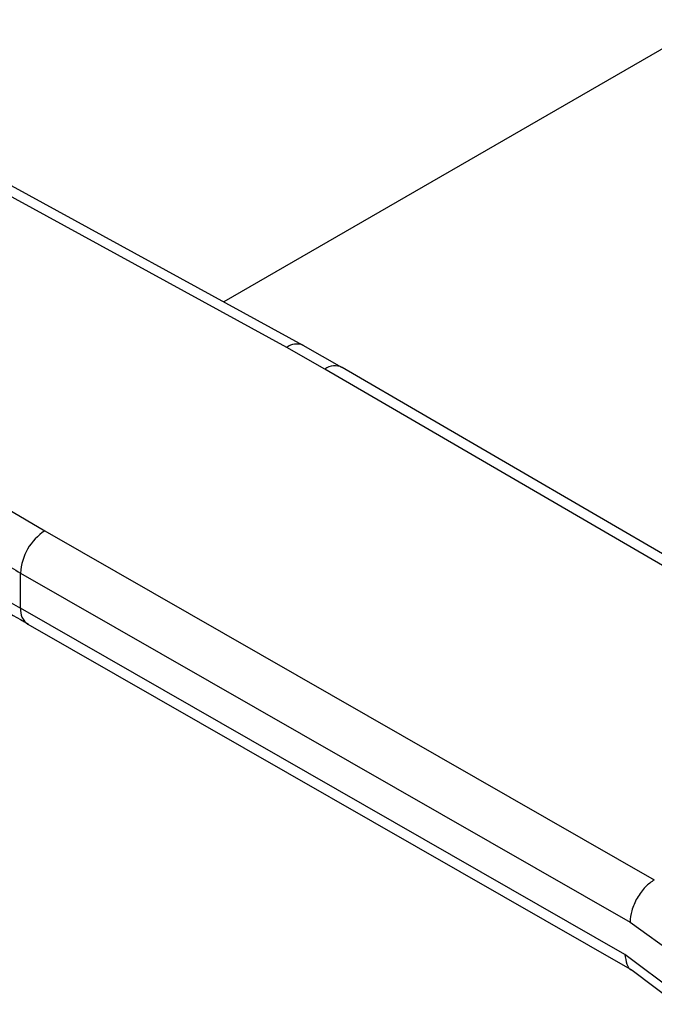
# Model space of a CAD drawing. Extents: x 0.4 to 10.6, y 0.4 to 8.1.
# Drawn here: x 2.4 to 2.5, y 5.6 to 5.7 of the extents above; entities that cross this region are included whole.
import ezdxf

# ---------------------------------------------------------------- set-up
doc = ezdxf.new("R2010")
doc.units = 0
doc.linetypes.add('SLD-SOLID', pattern=[0])
doc.layers.get('0').update_dxf_attribs({"linetype": 'CONTINUOUS'})

msp = doc.modelspace()

# ---------------------------------------------------------------- linework, layer by layer
at = {"color": 7, "linetype": 'SLD-SOLID'}
for p, q in [((2.5813549147083, 5.786855212581138), (2.439419015201929, 5.704917361892301)), ((2.448482347310332, 5.699964097976021), (2.398306608074421, 5.727385986047351)), ((2.446594274815162, 5.699724087784507), (2.396418535394536, 5.727145975743462)), ((2.450965730041996, 5.697258042877562), (2.446594274815162, 5.699724087784507)), ((2.452906539040419, 5.697421392730512), (2.448464491505141, 5.69995276722516)), ((2.520001249008763, 5.657059635352926), (2.450965730041996, 5.697258042877562)), ((2.521989032809082, 5.657243261286169), (2.452946814685118, 5.697445569615934)), ((2.414698029259265, 5.681310777163422), (2.418969807187179, 5.678787189778246)), ((2.418969807187179, 5.678787189778246), (2.488603036321411, 5.638933832987068)), ((2.416197947476753, 5.673958447417522), (2.485831240389515, 5.634105054091429)), ((2.416197947476912, 5.669940037910131), (2.416197947476753, 5.673958447417522)), ((2.485252193756578, 5.630418051763806), (2.416197947476912, 5.669940037910131)), ((2.41701417646896, 5.668137103808973), (2.486073724653642, 5.628612083210328)), ((2.485831240389515, 5.634105054091429), (2.4911281234324, 5.630304805851256)), ((2.491128363100206, 5.625996855325305), (2.485252193756578, 5.630418051763806)), ((2.486068735468395, 5.628614934839935), (2.491229838129355, 5.624717654217831))]:
    msp.add_line(p, q, dxfattribs=at)
at = {"color": 8, "linetype": 'SLD-SOLID'}
for centre, radius, start, end in [((2.447747524766561, 5.698207460130601), 0.001905293934088533, 67.63841040589045, 127.2495153818269), ((2.452114652624795, 5.695678633103678), 0.001953089432830416, 64.78129043051496, 126.0335639347048), ((2.418065484531245, 5.669699284416954), 0.001882991474697295, 172.6542304995237, 236.0604431015189)]:
    msp.add_arc(centre, radius, start, end, dxfattribs=at)
at = {"color": 7, "linetype": 'SLD-SOLID'}
for centre, radius, start, end in [((2.422265021383354, 5.673685685254552), 0.006073202201944467, 122.8596249491662, 177.4258424168364), ((2.506779310854272, 5.832266002276733), 0.182390420024825, 238.6319567684809, 240.2224152431129), ((2.506779310593469, 5.828247592329078), 0.1823904195130918, 238.6319567665098, 240.2224152455804)]:
    msp.add_arc(centre, radius, start, end, dxfattribs=at)
for points, knots in [([(2.412671951982625, 5.670729548932987), (2.412992380682797, 5.670523938861349), (2.414386790556093, 5.669629185320894), (2.415897949270422, 5.668802611457287), (2.41706185096093, 5.668165980302624)], [0, 0, 0, 0, 0.2297952031956686, 0.9999999999999999, 0.9999999999999999, 0.9999999999999999, 0.9999999999999999]), ([(2.4886030363214, 5.638933831294161), (2.488254352235896, 5.638687848826199), (2.487717965397873, 5.638309449685874), (2.487072642775596, 5.637532806565092), (2.486628580518066, 5.636859327731887), (2.486270847452764, 5.636135994823934), (2.485925213188581, 5.63518628523137), (2.485868262077976, 5.634531017805144), (2.485831240389417, 5.634105054091371)], [0, 0, 0, 0, 0.2394568310365603, 0.368360638704639, 0.4999999721511634, 0.6316393095716992, 0.7605431287701446, 1, 1, 1, 1])]:
    msp.add_open_spline(points, degree=3, knots=knots, dxfattribs=at)
at = {"color": 8, "linetype": 'SLD-SOLID'}
msp.add_open_spline([(2.48525219375612, 5.630418051764057), (2.485299501560957, 5.630034013246512), (2.485394117170632, 5.629265936211422), (2.485766782276989, 5.628674069029529), (2.486069745630845, 5.628616525565119), (2.486072597239267, 5.628615983943746)], degree=3, knots=[0, 0, 0, 0, 0.4976357766838735, 0.9952715533677202, 0.9999999999999999, 0.9999999999999999, 0.9999999999999999, 0.9999999999999999], dxfattribs=at)

doc.saveas('drawing.dxf')
